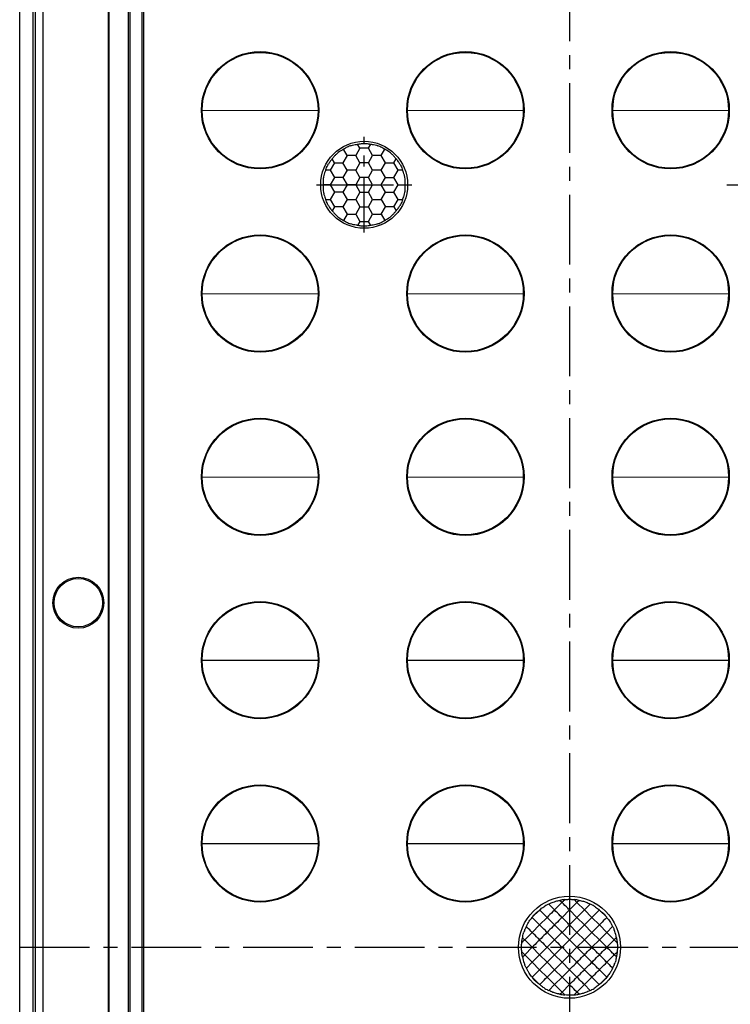
# Model space of a CAD drawing. Units: millimetres. Extents: x 15080 to 16772, y -6632 to -6247.
# Drawn here: x 15398 to 15446, y -6413 to -6346 of the extents above; entities that cross this region are included whole.
import ezdxf

# ---------------------------------------------------------------- set-up
doc = ezdxf.new("R2010")
doc.units = ezdxf.units.MM
doc.linetypes.add('CENTER', pattern=[50.8, 31.75, -6.35, 6.35, -6.35])
doc.dimstyles.get("Standard").update_dxf_attribs({"dimtxt": 4, "dimasz": 3, "dimexe": 0.18, "dimexo": 0.0625, "dimgap": 0.09, "dimtad": 0, "dimzin": 9, "dimdsep": 46, "dimtxsty": 'Standard', "dimcen": 0.09, "dimclrd": 3, "dimclre": 4, "dimclrt": 6, "dimazin": 0, "dimtp": 0.01, "dimtm": 0.01, "dimtfac": 1, "dimtmove": 0, "dimatfit": 3, "dimfxl": 1, "dimtolj": 1, "dimtzin": 4, "dimarcsym": 0})

# ---------------------------------------------------------------- blocks, each defined once
blk = doc.blocks.new('*D15')
at = {"color": 4, "lineweight": -2}
for p, q in [((15471.172, -6409.074), (15489.195, -6409.074)), ((15435.254, -6509.074), (15489.195, -6509.074))]:
    blk.add_line(p, q, dxfattribs=at)
at = {"color": 3, "lineweight": -2}
for p, q in [((15489.015, -6412.074), (15489.015, -6454.984)), ((15489.015, -6506.074), (15489.015, -6463.164))]:
    blk.add_line(p, q, dxfattribs=at)
at = {"color": 3}
for points in [[(15488.515, -6412.074), (15489.515, -6412.074), (15489.015, -6409.074)], [(15488.515, -6506.074), (15489.515, -6506.074), (15489.015, -6509.074)]]:
    blk.add_solid(points, dxfattribs=at)
at = {"layer": 'Defpoints', "color": 0}
for p in [(15471.11, -6409.074), (15435.192, -6509.074), (15489.015, -6509.074)]:
    blk.add_point(p, dxfattribs=at)
at = {"color": 6, "insert": (15489.015, -6459.074), "char_height": 4, "attachment_point": 5, "rotation": 90}
blk.add_mtext('\\A1;100', dxfattribs=at)

msp = doc.modelspace()

# ---------------------------------------------------------------- linework, layer by layer
at = {"color": 1, "linetype": 'CENTER', "ltscale": 0.149962}
for p, q in [((15435.192, -6281.574), (15435.192, -6536.574)), ((15397.701, -6409.074), (15472.682, -6409.074))]:
    msp.add_line(p, q, dxfattribs=at)
at = {"color": 7, "linetype": 'Continuous'}
for p, q in [((15397.701, -6535.08), (15397.701, -6283.069)), ((15398.601, -6283.068), (15398.601, -6535.08)), ((15398.778, -6535.08), (15398.778, -6283.068)), ((15399.273, -6283.146), (15399.273, -6535.002)), ((15403.743, -6291.394), (15403.743, -6526.754)), ((15403.813, -6526.738), (15403.813, -6291.411)), ((15405.102, -6292.158), (15405.102, -6525.99)), ((15405.243, -6525.932), (15405.243, -6292.217)), ((15406.043, -6526.221), (15406.043, -6291.928)), ((15406.166, -6526.098), (15406.166, -6292.05)), ((15410.139, -6351.987), (15418.044, -6352.002)), ((15424.139, -6351.987), (15432.044, -6352.002)), ((15438.139, -6351.987), (15446.044, -6352.002)), ((15420.903, -6354.574), (15420.747, -6354.305)), ((15421.48, -6354.574), (15421.636, -6354.305)), ((15420.037, -6355.074), (15419.791, -6354.648)), ((15420.903, -6354.574), (15420.614, -6355.074)), ((15421.48, -6354.574), (15420.903, -6354.574)), ((15421.769, -6355.074), (15421.48, -6354.574)), ((15422.346, -6355.074), (15422.592, -6354.648)), ((15419.171, -6355.574), (15418.882, -6356.074)), ((15419.171, -6355.574), (15419.015, -6355.305)), ((15419.171, -6355.574), (15419.748, -6355.574)), ((15420.037, -6355.074), (15419.748, -6355.574)), ((15420.037, -6356.074), (15419.748, -6355.574)), ((15420.614, -6355.074), (15420.037, -6355.074)), ((15420.903, -6355.574), (15420.614, -6355.074)), ((15420.903, -6355.574), (15420.614, -6356.074)), ((15421.48, -6355.574), (15420.903, -6355.574)), ((15421.48, -6355.574), (15421.769, -6355.074)), ((15421.769, -6356.074), (15421.48, -6355.574)), ((15422.346, -6355.074), (15421.769, -6355.074)), ((15422.635, -6355.574), (15422.346, -6355.074)), ((15422.346, -6356.074), (15422.635, -6355.574)), ((15422.635, -6355.574), (15423.212, -6355.574)), ((15423.212, -6355.574), (15423.368, -6355.305)), ((15423.501, -6356.074), (15423.212, -6355.574)), ((15418.882, -6356.074), (15418.571, -6356.074)), ((15418.882, -6356.074), (15419.171, -6356.574)), ((15420.037, -6356.074), (15419.748, -6356.574)), ((15420.614, -6356.074), (15420.037, -6356.074)), ((15420.903, -6356.574), (15420.614, -6356.074)), ((15421.48, -6356.574), (15421.769, -6356.074)), ((15422.346, -6356.074), (15421.769, -6356.074)), ((15422.635, -6356.574), (15422.346, -6356.074)), ((15423.212, -6356.574), (15423.501, -6356.074)), ((15423.812, -6356.074), (15423.501, -6356.074)), ((15419.171, -6356.574), (15418.882, -6357.074)), ((15419.748, -6356.574), (15419.171, -6356.574)), ((15419.748, -6356.574), (15420.037, -6357.074)), ((15420.903, -6356.574), (15420.614, -6357.074)), ((15421.48, -6356.574), (15420.903, -6356.574)), ((15421.769, -6357.074), (15421.48, -6356.574)), ((15422.346, -6357.074), (15422.635, -6356.574)), ((15422.635, -6356.574), (15423.212, -6356.574)), ((15423.501, -6357.074), (15423.212, -6356.574)), ((15418.882, -6357.074), (15418.39, -6357.074)), ((15418.882, -6357.074), (15419.171, -6357.574)), ((15419.171, -6357.574), (15418.882, -6358.074)), ((15419.748, -6357.574), (15419.171, -6357.574)), ((15420.037, -6357.074), (15419.748, -6357.574)), ((15419.748, -6357.574), (15420.037, -6358.074)), ((15420.614, -6357.074), (15420.037, -6357.074)), ((15420.614, -6357.074), (15420.903, -6357.574)), ((15420.903, -6357.574), (15420.614, -6358.074)), ((15420.903, -6357.574), (15421.48, -6357.574)), ((15421.48, -6357.574), (15421.769, -6357.074)), ((15421.769, -6358.074), (15421.48, -6357.574)), ((15421.769, -6357.074), (15422.346, -6357.074)), ((15422.635, -6357.574), (15422.346, -6357.074)), ((15422.346, -6358.074), (15422.635, -6357.574)), ((15422.635, -6357.574), (15423.212, -6357.574)), ((15423.212, -6357.574), (15423.501, -6357.074)), ((15423.501, -6358.074), (15423.212, -6357.574)), ((15423.501, -6357.074), (15423.993, -6357.074)), ((15418.571, -6358.074), (15418.882, -6358.074)), ((15418.882, -6358.074), (15419.171, -6358.574)), ((15420.037, -6358.074), (15419.748, -6358.574)), ((15420.037, -6358.074), (15420.614, -6358.074)), ((15420.614, -6358.074), (15420.903, -6358.574)), ((15421.48, -6358.574), (15421.769, -6358.074)), ((15421.769, -6358.074), (15422.346, -6358.074)), ((15422.346, -6358.074), (15422.635, -6358.574)), ((15423.212, -6358.574), (15423.501, -6358.074)), ((15423.501, -6358.074), (15423.812, -6358.074)), ((15419.171, -6358.574), (15419.015, -6358.844)), ((15419.748, -6358.574), (15419.171, -6358.574)), ((15419.748, -6358.574), (15420.037, -6359.074)), ((15420.903, -6358.574), (15420.614, -6359.074)), ((15420.903, -6358.574), (15421.48, -6358.574)), ((15421.769, -6359.074), (15421.48, -6358.574)), ((15422.346, -6359.074), (15422.635, -6358.574)), ((15423.212, -6358.574), (15422.635, -6358.574)), ((15423.212, -6358.574), (15423.368, -6358.844)), ((15420.037, -6359.074), (15419.791, -6359.5)), ((15420.037, -6359.074), (15420.614, -6359.074)), ((15420.614, -6359.074), (15420.903, -6359.574)), ((15420.903, -6359.574), (15420.747, -6359.844)), ((15420.903, -6359.574), (15421.48, -6359.574)), ((15421.48, -6359.574), (15421.769, -6359.074)), ((15421.636, -6359.844), (15421.48, -6359.574)), ((15421.769, -6359.074), (15422.346, -6359.074)), ((15422.346, -6359.074), (15422.592, -6359.5)), ((15410.139, -6364.487), (15418.044, -6364.502)), ((15424.139, -6364.487), (15432.044, -6364.502)), ((15438.139, -6364.487), (15446.044, -6364.502)), ((15410.139, -6376.987), (15418.044, -6377.002)), ((15424.139, -6376.987), (15432.044, -6377.002)), ((15438.139, -6376.987), (15446.044, -6377.002)), ((15410.139, -6389.487), (15418.044, -6389.502)), ((15424.139, -6389.487), (15432.044, -6389.502)), ((15438.139, -6389.487), (15446.044, -6389.502)), ((15410.139, -6401.987), (15418.044, -6402.002)), ((15424.139, -6401.987), (15432.044, -6402.002)), ((15438.139, -6401.987), (15446.044, -6402.002)), ((15434.174, -6406.529), (15434.68, -6406.02)), ((15435.192, -6406.529), (15435.701, -6406.02)), ((15435.701, -6406.019), (15435.506, -6405.824)), ((15435.844, -6405.877), (15435.701, -6406.019)), ((15435.701, -6406.02), (15436.21, -6406.529)), ((15433.124, -6406.56), (15432.677, -6407.007)), ((15433.779, -6406.134), (15434.173, -6406.529)), ((15434.683, -6407.038), (15435.191, -6406.529)), ((15435.701, -6407.038), (15435.192, -6406.529)), ((15436.21, -6406.529), (15435.701, -6407.038)), ((15436.21, -6406.529), (15436.604, -6406.134)), ((15436.719, -6407.038), (15436.21, -6406.529)), ((15437.706, -6407.007), (15437.259, -6406.56)), ((15433.155, -6407.547), (15433.663, -6407.038)), ((15435.192, -6407.547), (15435.701, -6407.038)), ((15436.21, -6407.547), (15435.701, -6407.038)), ((15436.719, -6407.038), (15436.21, -6407.547)), ((15436.719, -6407.038), (15437.228, -6407.547)), ((15432.137, -6408.565), (15432.645, -6408.056)), ((15432.646, -6408.056), (15433.154, -6407.547)), ((15434.683, -6408.056), (15435.191, -6407.547)), ((15435.701, -6408.056), (15435.192, -6407.547)), ((15435.192, -6408.565), (15435.701, -6408.056)), ((15436.21, -6407.547), (15435.701, -6408.056)), ((15436.21, -6408.565), (15435.701, -6408.056)), ((15436.719, -6408.056), (15436.21, -6407.547)), ((15436.719, -6408.056), (15436.21, -6408.565)), ((15437.228, -6407.547), (15436.719, -6408.056)), ((15437.228, -6408.565), (15436.719, -6408.056)), ((15437.228, -6407.547), (15437.737, -6408.056)), ((15437.737, -6408.056), (15437.228, -6408.565)), ((15438.132, -6407.661), (15437.737, -6408.056)), ((15437.737, -6408.056), (15438.246, -6408.565)), ((15431.994, -6408.422), (15432.136, -6408.565)), ((15432.646, -6409.074), (15432.137, -6408.565)), ((15433.664, -6409.074), (15434.172, -6408.565)), ((15434.683, -6409.074), (15435.191, -6408.565)), ((15435.701, -6409.074), (15435.192, -6408.565)), ((15436.21, -6408.565), (15435.701, -6409.074)), ((15436.719, -6409.074), (15436.21, -6408.565)), ((15437.228, -6408.565), (15436.719, -6409.074)), ((15437.737, -6409.074), (15437.228, -6408.565)), ((15438.246, -6408.565), (15437.737, -6409.074)), ((15438.389, -6408.422), (15438.246, -6408.565)), ((15438.442, -6408.76), (15438.246, -6408.565)), ((15431.942, -6409.388), (15432.137, -6409.583)), ((15432.137, -6409.583), (15432.646, -6409.074)), ((15432.646, -6409.074), (15433.155, -6409.583)), ((15433.155, -6409.583), (15433.664, -6409.074)), ((15433.664, -6409.074), (15434.173, -6409.583)), ((15434.173, -6409.583), (15434.683, -6409.074)), ((15434.683, -6409.074), (15435.192, -6409.583)), ((15435.192, -6409.583), (15435.701, -6409.074)), ((15431.994, -6409.726), (15432.137, -6409.583)), ((15432.646, -6410.092), (15432.137, -6409.583)), ((15432.646, -6410.092), (15433.155, -6409.583)), ((15433.155, -6409.583), (15433.664, -6410.092)), ((15433.664, -6410.092), (15434.173, -6409.583)), ((15434.173, -6409.583), (15434.683, -6410.092)), ((15434.683, -6410.092), (15435.192, -6409.583)), ((15435.192, -6409.583), (15435.701, -6410.093)), ((15438.389, -6409.726), (15438.247, -6409.583)), ((15432.252, -6410.487), (15432.646, -6410.092)), ((15432.646, -6410.092), (15433.155, -6410.602)), ((15433.155, -6410.602), (15433.664, -6410.092)), ((15433.155, -6410.602), (15433.664, -6411.111)), ((15433.664, -6410.092), (15434.173, -6410.602)), ((15433.664, -6411.111), (15434.173, -6410.602)), ((15434.173, -6410.602), (15434.683, -6410.092)), ((15434.173, -6410.602), (15434.683, -6411.111)), ((15434.683, -6410.092), (15435.192, -6410.602)), ((15434.683, -6411.111), (15435.192, -6410.602)), ((15435.192, -6410.602), (15435.701, -6411.111)), ((15432.677, -6411.142), (15433.124, -6411.589)), ((15433.664, -6411.111), (15434.173, -6411.62)), ((15434.173, -6411.62), (15434.683, -6411.111)), ((15434.683, -6411.111), (15435.192, -6411.62)), ((15437.259, -6411.589), (15437.706, -6411.142)), ((15434.173, -6411.62), (15433.779, -6412.014)), ((15434.683, -6412.129), (15434.173, -6411.62)), ((15435.192, -6411.62), (15434.683, -6412.129)), ((15436.605, -6412.014), (15436.21, -6411.62)), ((15434.54, -6412.272), (15434.683, -6412.129)), ((15434.683, -6412.129), (15434.878, -6412.324)), ((15435.844, -6412.272), (15435.702, -6412.129))]:
    msp.add_line(p, q, dxfattribs=at)
at = {"color": 1, "linetype": 'CENTER', "ltscale": 0.118602}
for p, q in [((15421.192, -6360.336), (15421.192, -6353.813)), ((15417.93, -6357.074), (15424.453, -6357.074)), ((15445.93, -6357.074), (15452.453, -6357.074))]:
    msp.add_line(p, q, dxfattribs=at)
at = {"color": 7, "linetype": 'Continuous'}
for centre, radius in [((15414.092, -6351.994), 4), ((15414.092, -6351.994), 3.952), ((15428.092, -6351.994), 4), ((15428.092, -6351.994), 3.952), ((15442.092, -6351.994), 4), ((15442.092, -6351.994), 3.952), ((15421.192, -6357.074), 2.965), ((15414.092, -6364.494), 4), ((15414.092, -6364.494), 3.952), ((15428.092, -6364.494), 4), ((15428.092, -6364.494), 3.952), ((15442.092, -6364.494), 4), ((15442.092, -6364.494), 3.952), ((15414.092, -6376.994), 4), ((15414.092, -6376.994), 3.952), ((15428.092, -6376.994), 4), ((15428.092, -6376.994), 3.952), ((15442.092, -6376.994), 4), ((15442.092, -6376.994), 3.952), ((15401.701, -6385.574), 1.739), ((15401.701, -6385.574), 1.65), ((15414.092, -6389.494), 4), ((15414.092, -6389.494), 3.952), ((15428.092, -6389.494), 4), ((15428.092, -6389.494), 3.952), ((15442.092, -6389.494), 4), ((15442.092, -6389.494), 3.952), ((15414.092, -6401.994), 4), ((15428.092, -6401.994), 4), ((15442.092, -6401.994), 4), ((15414.092, -6401.994), 3.952), ((15428.092, -6401.994), 3.952), ((15442.092, -6401.994), 3.952), ((15435.192, -6409.074), 3.478)]:
    msp.add_circle(centre, radius, dxfattribs=at)
for centre, radius, start, end in [((15420.744, -6356.558), 2.136, 130.8852, 136.01595), ((15420.779, -6356.082), 1.742, 120.0211, 124.5698), ((15421.604, -6356.082), 1.742, 55.43021, 59.97889), ((15421.639, -6356.558), 2.136, 43.98415, 49.11538), ((15420.529, -6356.691), 2.054, 147.05207, 150.00443), ((15421.855, -6356.691), 2.054, 29.99661, 32.94803), ((15420.535, -6356.948), 2.151, 169.1062, 169.99706), ((15421.849, -6356.948), 2.151, 10.00257, 10.89321), ((15420.535, -6357.201), 2.151, 190.00257, 190.89321), ((15421.849, -6357.201), 2.151, 349.1062, 349.99706), ((15420.529, -6357.457), 2.054, 209.99661, 212.94803), ((15421.855, -6357.457), 2.054, 327.05207, 330.00443), ((15420.744, -6357.591), 2.136, 223.98415, 229.11538), ((15420.779, -6358.066), 1.742, 235.43021, 239.97889), ((15421.604, -6358.066), 1.742, 300.0211, 304.5698), ((15421.639, -6357.591), 2.136, 310.8852, 316.01594), ((15434.988, -6407.675), 1.853, 99.48007, 103.99325), ((15435.002, -6407.743), 1.922, 93.69481, 99.55694), ((15435.382, -6407.743), 1.922, 80.44303, 86.30515), ((15435.396, -6407.675), 1.853, 76.00686, 80.51996), ((15434.632, -6408.14), 2.18, 116.35065, 120.98231), ((15434.549, -6407.971), 1.992, 112.7466, 116.36903), ((15435.834, -6407.971), 1.992, 63.63119, 67.25405), ((15435.751, -6408.14), 2.18, 59.01554, 63.65025), ((15434.18, -6408.737), 2.21, 157.6175, 161.57507), ((15436.203, -6409.412), 2.21, 337.6175, 341.57507), ((15434.632, -6410.008), 2.181, 239.01555, 243.65027), ((15434.549, -6410.178), 1.992, 243.63119, 247.25404), ((15435.834, -6410.177), 1.992, 292.7466, 296.36902), ((15435.751, -6410.008), 2.18, 296.35065, 300.98231), ((15434.988, -6410.473), 1.853, 256.00684, 260.51996), ((15435.002, -6410.406), 1.922, 260.44304, 266.30515), ((15435.382, -6410.406), 1.922, 273.69481, 279.55694), ((15435.396, -6410.473), 1.853, 279.48007, 283.99325)]:
    msp.add_arc(centre, radius, start, end, dxfattribs=at)
for points, knots in [([(15420.269, -6354.41), (15420.31, -6354.395), (15420.466, -6354.347), (15420.628, -6354.316), (15420.747, -6354.305)], [0, 0, 0, 0, 0.268665, 1, 1, 1, 1]), ([(15420.747, -6354.305), (15420.78, -6354.297), (15420.926, -6354.267), (15421.075, -6354.255), (15421.192, -6354.255)], [0, 0, 0, 0, 0.220819, 1, 1, 1, 1]), ([(15421.192, -6354.255), (15421.232, -6354.255), (15421.381, -6354.259), (15421.53, -6354.28), (15421.636, -6354.305)], [0, 0, 0, 0, 0.271744, 1, 1, 1, 1]), ([(15421.636, -6354.305), (15421.672, -6354.308), (15421.835, -6354.328), (15421.995, -6354.368), (15422.115, -6354.41)], [0, 0, 0, 0, 0.22461, 1, 1, 1, 1]), ([(15419.791, -6354.648), (15419.756, -6354.665), (15419.598, -6354.747), (15419.451, -6354.851), (15419.346, -6354.943)], [0, 0, 0, 0, 0.218175, 1, 1, 1, 1]), ([(15420.269, -6354.41), (15420.236, -6354.421), (15420.112, -6354.467), (15419.992, -6354.525), (15419.908, -6354.574)], [0, 0, 0, 0, 0.26124, 1, 1, 1, 1]), ([(15422.476, -6354.574), (15422.449, -6354.559), (15422.333, -6354.495), (15422.21, -6354.443), (15422.115, -6354.41)], [0, 0, 0, 0, 0.234615, 1, 1, 1, 1]), ([(15423.038, -6354.943), (15423.001, -6354.911), (15422.862, -6354.799), (15422.709, -6354.704), (15422.592, -6354.648)], [0, 0, 0, 0, 0.273301, 1, 1, 1, 1]), ([(15418.571, -6356.074), (15418.581, -6356.043), (15418.628, -6355.901), (15418.692, -6355.765), (15418.75, -6355.664)], [0, 0, 0, 0, 0.22082, 1, 1, 1, 1]), ([(15419.015, -6355.305), (15418.998, -6355.323), (15418.922, -6355.408), (15418.853, -6355.5), (15418.805, -6355.574)], [0, 0, 0, 0, 0.223118, 1, 1, 1, 1]), ([(15419.207, -6355.074), (15419.188, -6355.093), (15419.12, -6355.167), (15419.058, -6355.245), (15419.015, -6355.305)], [0, 0, 0, 0, 0.268415, 1, 1, 1, 1]), ([(15423.368, -6355.305), (15423.355, -6355.286), (15423.296, -6355.206), (15423.23, -6355.13), (15423.176, -6355.074)], [0, 0, 0, 0, 0.228793, 1, 1, 1, 1]), ([(15423.578, -6355.574), (15423.561, -6355.548), (15423.497, -6355.454), (15423.425, -6355.365), (15423.368, -6355.305)], [0, 0, 0, 0, 0.272421, 1, 1, 1, 1]), ([(15423.634, -6355.664), (15423.654, -6355.7), (15423.725, -6355.831), (15423.781, -6355.97), (15423.812, -6356.074)], [0, 0, 0, 0, 0.271745, 1, 1, 1, 1]), ([(15418.571, -6356.074), (15418.556, -6356.108), (15418.492, -6356.258), (15418.447, -6356.417), (15418.423, -6356.541)], [0, 0, 0, 0, 0.224489, 1, 1, 1, 1]), ([(15423.961, -6356.541), (15423.952, -6356.498), (15423.916, -6356.339), (15423.862, -6356.183), (15423.812, -6356.074)], [0, 0, 0, 0, 0.2687, 1, 1, 1, 1]), ([(15418.417, -6356.574), (15418.409, -6356.619), (15418.385, -6356.785), (15418.38, -6356.953), (15418.39, -6357.074)], [0, 0, 0, 0, 0.27384, 1, 1, 1, 1]), ([(15423.993, -6357.074), (15423.996, -6357.038), (15424.004, -6356.871), (15423.989, -6356.703), (15423.967, -6356.574)], [0, 0, 0, 0, 0.218591, 1, 1, 1, 1]), ([(15418.39, -6357.074), (15418.387, -6357.111), (15418.38, -6357.278), (15418.394, -6357.446), (15418.417, -6357.574)], [0, 0, 0, 0, 0.218591, 1, 1, 1, 1]), ([(15418.423, -6357.607), (15418.431, -6357.65), (15418.467, -6357.81), (15418.521, -6357.966), (15418.571, -6358.074)], [0, 0, 0, 0, 0.2687, 1, 1, 1, 1]), ([(15423.812, -6358.074), (15423.828, -6358.041), (15423.892, -6357.89), (15423.937, -6357.732), (15423.961, -6357.607)], [0, 0, 0, 0, 0.224489, 1, 1, 1, 1]), ([(15423.967, -6357.574), (15423.975, -6357.529), (15423.998, -6357.364), (15424.003, -6357.195), (15423.993, -6357.074)], [0, 0, 0, 0, 0.27384, 1, 1, 1, 1]), ([(15418.75, -6358.484), (15418.73, -6358.449), (15418.659, -6358.317), (15418.602, -6358.178), (15418.571, -6358.074)], [0, 0, 0, 0, 0.271745, 1, 1, 1, 1]), ([(15423.812, -6358.074), (15423.803, -6358.106), (15423.756, -6358.247), (15423.692, -6358.383), (15423.634, -6358.484)], [0, 0, 0, 0, 0.22082, 1, 1, 1, 1]), ([(15418.805, -6358.574), (15418.822, -6358.6), (15418.886, -6358.695), (15418.958, -6358.783), (15419.015, -6358.844)], [0, 0, 0, 0, 0.272421, 1, 1, 1, 1]), ([(15419.015, -6358.844), (15419.029, -6358.862), (15419.088, -6358.943), (15419.153, -6359.019), (15419.207, -6359.074)], [0, 0, 0, 0, 0.228793, 1, 1, 1, 1]), ([(15423.176, -6359.074), (15423.195, -6359.055), (15423.263, -6358.982), (15423.326, -6358.903), (15423.368, -6358.844)], [0, 0, 0, 0, 0.268415, 1, 1, 1, 1]), ([(15423.368, -6358.844), (15423.385, -6358.825), (15423.462, -6358.74), (15423.53, -6358.649), (15423.578, -6358.574)], [0, 0, 0, 0, 0.223118, 1, 1, 1, 1]), ([(15419.346, -6359.206), (15419.383, -6359.238), (15419.521, -6359.35), (15419.674, -6359.445), (15419.791, -6359.5)], [0, 0, 0, 0, 0.273301, 1, 1, 1, 1]), ([(15419.908, -6359.574), (15419.935, -6359.59), (15420.051, -6359.653), (15420.173, -6359.705), (15420.269, -6359.739)], [0, 0, 0, 0, 0.234615, 1, 1, 1, 1]), ([(15422.115, -6359.739), (15422.147, -6359.727), (15422.271, -6359.681), (15422.391, -6359.623), (15422.476, -6359.574)], [0, 0, 0, 0, 0.26124, 1, 1, 1, 1]), ([(15422.592, -6359.5), (15422.628, -6359.484), (15422.786, -6359.401), (15422.932, -6359.297), (15423.038, -6359.206)], [0, 0, 0, 0, 0.218175, 1, 1, 1, 1]), ([(15420.747, -6359.844), (15420.711, -6359.84), (15420.548, -6359.82), (15420.389, -6359.78), (15420.269, -6359.739)], [0, 0, 0, 0, 0.22461, 1, 1, 1, 1]), ([(15421.192, -6359.894), (15421.151, -6359.894), (15421.002, -6359.889), (15420.853, -6359.869), (15420.747, -6359.844)], [0, 0, 0, 0, 0.271744, 1, 1, 1, 1]), ([(15421.636, -6359.844), (15421.604, -6359.851), (15421.458, -6359.881), (15421.308, -6359.894), (15421.192, -6359.894)], [0, 0, 0, 0, 0.220819, 1, 1, 1, 1]), ([(15422.115, -6359.739), (15422.073, -6359.753), (15421.917, -6359.802), (15421.755, -6359.833), (15421.636, -6359.844)], [0, 0, 0, 0, 0.268665, 1, 1, 1, 1]), ([(15433.779, -6406.134), (15433.806, -6406.118), (15433.93, -6406.051), (15434.062, -6405.997), (15434.167, -6405.963)], [0, 0, 0, 0, 0.218616, 1, 1, 1, 1]), ([(15434.167, -6405.963), (15434.2, -6405.952), (15434.322, -6405.915), (15434.447, -6405.888), (15434.54, -6405.877)], [0, 0, 0, 0, 0.270604, 1, 1, 1, 1]), ([(15434.54, -6405.877), (15434.553, -6405.89), (15434.601, -6405.937), (15434.647, -6405.986), (15434.681, -6406.02)], [0, 0, 0, 0, 0.279288, 1, 1, 1, 1]), ([(15434.878, -6405.824), (15434.859, -6405.843), (15434.794, -6405.908), (15434.727, -6405.972), (15434.68, -6406.019)], [0, 0, 0, 0, 0.28129, 1, 1, 1, 1]), ([(15435.191, -6406.528), (15435.152, -6406.49), (15434.984, -6406.32), (15434.814, -6406.151), (15434.683, -6406.02)], [0, 0, 0, 0, 0.225939, 1, 1, 1, 1]), ([(15434.878, -6405.824), (15434.902, -6405.821), (15435.006, -6405.807), (15435.111, -6405.802), (15435.192, -6405.802)], [0, 0, 0, 0, 0.233875, 1, 1, 1, 1]), ([(15435.192, -6405.802), (15435.219, -6405.802), (15435.324, -6405.803), (15435.429, -6405.813), (15435.506, -6405.824)], [0, 0, 0, 0, 0.261647, 1, 1, 1, 1]), ([(15435.844, -6405.877), (15435.871, -6405.88), (15435.996, -6405.899), (15436.118, -6405.931), (15436.211, -6405.961)], [0, 0, 0, 0, 0.222378, 1, 1, 1, 1]), ([(15436.211, -6405.961), (15436.249, -6405.973), (15436.384, -6406.021), (15436.514, -6406.082), (15436.605, -6406.134)], [0, 0, 0, 0, 0.272473, 1, 1, 1, 1]), ([(15432.677, -6407.007), (15432.704, -6406.967), (15432.833, -6406.799), (15432.989, -6406.651), (15433.124, -6406.56)], [0, 0, 0, 0, 0.228278, 1, 1, 1, 1]), ([(15433.16, -6406.535), (15433.182, -6406.513), (15433.29, -6406.415), (15433.411, -6406.33), (15433.51, -6406.271)], [0, 0, 0, 0, 0.209252, 1, 1, 1, 1]), ([(15433.663, -6407.037), (15433.626, -6407), (15433.459, -6406.831), (15433.29, -6406.664), (15433.16, -6406.534)], [0, 0, 0, 0, 0.224742, 1, 1, 1, 1]), ([(15434.173, -6406.529), (15434.134, -6406.567), (15433.966, -6406.738), (15433.795, -6406.906), (15433.663, -6407.037)], [0, 0, 0, 0, 0.22613, 1, 1, 1, 1]), ([(15434.681, -6407.037), (15434.643, -6406.999), (15434.475, -6406.829), (15434.305, -6406.66), (15434.174, -6406.529)], [0, 0, 0, 0, 0.225706, 1, 1, 1, 1]), ([(15437.223, -6406.534), (15437.185, -6406.573), (15437.016, -6406.74), (15436.849, -6406.908), (15436.719, -6407.038)], [0, 0, 0, 0, 0.228057, 1, 1, 1, 1]), ([(15436.874, -6406.271), (15436.909, -6406.292), (15437.032, -6406.371), (15437.148, -6406.461), (15437.224, -6406.535)], [0, 0, 0, 0, 0.279285, 1, 1, 1, 1]), ([(15437.259, -6406.56), (15437.299, -6406.587), (15437.466, -6406.716), (15437.615, -6406.872), (15437.706, -6407.007)], [0, 0, 0, 0, 0.228278, 1, 1, 1, 1]), ([(15432.252, -6407.661), (15432.261, -6407.64), (15432.301, -6407.548), (15432.349, -6407.458), (15432.388, -6407.392)], [0, 0, 0, 0, 0.234132, 1, 1, 1, 1]), ([(15432.388, -6407.392), (15432.409, -6407.357), (15432.488, -6407.235), (15432.578, -6407.119), (15432.651, -6407.044)], [0, 0, 0, 0, 0.279771, 1, 1, 1, 1]), ([(15433.154, -6407.547), (15433.116, -6407.509), (15432.95, -6407.34), (15432.781, -6407.174), (15432.651, -6407.044)], [0, 0, 0, 0, 0.224782, 1, 1, 1, 1]), ([(15434.172, -6407.547), (15434.134, -6407.508), (15433.966, -6407.338), (15433.796, -6407.169), (15433.664, -6407.038)], [0, 0, 0, 0, 0.225717, 1, 1, 1, 1]), ([(15434.682, -6407.038), (15434.644, -6407.076), (15434.475, -6407.247), (15434.304, -6407.415), (15434.172, -6407.547)], [0, 0, 0, 0, 0.225852, 1, 1, 1, 1]), ([(15435.191, -6407.547), (15435.152, -6407.508), (15434.984, -6407.338), (15434.814, -6407.169), (15434.683, -6407.038)], [0, 0, 0, 0, 0.225714, 1, 1, 1, 1]), ([(15437.732, -6407.044), (15437.694, -6407.082), (15437.525, -6407.249), (15437.358, -6407.417), (15437.228, -6407.547)], [0, 0, 0, 0, 0.228003, 1, 1, 1, 1]), ([(15437.733, -6407.044), (15437.754, -6407.066), (15437.852, -6407.174), (15437.936, -6407.294), (15437.995, -6407.392)], [0, 0, 0, 0, 0.208925, 1, 1, 1, 1]), ([(15437.995, -6407.392), (15438.009, -6407.415), (15438.059, -6407.502), (15438.103, -6407.593), (15438.132, -6407.661)], [0, 0, 0, 0, 0.261455, 1, 1, 1, 1]), ([(15431.994, -6408.422), (15431.998, -6408.393), (15432.018, -6408.263), (15432.051, -6408.135), (15432.084, -6408.038)], [0, 0, 0, 0, 0.22211, 1, 1, 1, 1]), ([(15432.137, -6407.895), (15432.146, -6407.873), (15432.18, -6407.794), (15432.22, -6407.716), (15432.252, -6407.661)], [0, 0, 0, 0, 0.272971, 1, 1, 1, 1]), ([(15432.645, -6408.056), (15432.617, -6408.028), (15432.487, -6407.896), (15432.355, -6407.765), (15432.252, -6407.661)], [0, 0, 0, 0, 0.210428, 1, 1, 1, 1]), ([(15433.154, -6408.565), (15433.116, -6408.527), (15432.948, -6408.356), (15432.777, -6408.187), (15432.646, -6408.056)], [0, 0, 0, 0, 0.225718, 1, 1, 1, 1]), ([(15433.664, -6408.056), (15433.625, -6408.094), (15433.457, -6408.265), (15433.285, -6408.433), (15433.154, -6408.565)], [0, 0, 0, 0, 0.225851, 1, 1, 1, 1]), ([(15433.663, -6408.056), (15433.625, -6408.017), (15433.457, -6407.847), (15433.286, -6407.678), (15433.155, -6407.547)], [0, 0, 0, 0, 0.225717, 1, 1, 1, 1]), ([(15434.173, -6407.547), (15434.134, -6407.585), (15433.966, -6407.756), (15433.795, -6407.924), (15433.663, -6408.056)], [0, 0, 0, 0, 0.225852, 1, 1, 1, 1]), ([(15433.663, -6408.056), (15433.702, -6408.095), (15433.873, -6408.263), (15434.041, -6408.434), (15434.173, -6408.565)], [0, 0, 0, 0, 0.226218, 1, 1, 1, 1]), ([(15434.172, -6407.547), (15434.211, -6407.586), (15434.382, -6407.753), (15434.551, -6407.925), (15434.682, -6408.056)], [0, 0, 0, 0, 0.226218, 1, 1, 1, 1]), ([(15434.682, -6408.056), (15434.644, -6408.094), (15434.475, -6408.265), (15434.304, -6408.433), (15434.172, -6408.565)], [0, 0, 0, 0, 0.225851, 1, 1, 1, 1]), ([(15435.191, -6408.565), (15435.152, -6408.527), (15434.984, -6408.356), (15434.814, -6408.187), (15434.683, -6408.056)], [0, 0, 0, 0, 0.225715, 1, 1, 1, 1]), ([(15438.132, -6407.661), (15438.142, -6407.678), (15438.184, -6407.754), (15438.221, -6407.833), (15438.246, -6407.895)], [0, 0, 0, 0, 0.223375, 1, 1, 1, 1]), ([(15438.389, -6408.422), (15438.384, -6408.382), (15438.354, -6408.202), (15438.3, -6408.026), (15438.246, -6407.895)], [0, 0, 0, 0, 0.222318, 1, 1, 1, 1]), ([(15431.942, -6408.76), (15431.947, -6408.674), (15431.962, -6408.56), (15431.987, -6408.449), (15431.994, -6408.422)], [0, 0, 0, 0, 0.759658, 1, 1, 1, 1]), ([(15432.136, -6408.565), (15432.123, -6408.579), (15432.058, -6408.644), (15431.993, -6408.709), (15431.942, -6408.76)], [0, 0, 0, 0, 0.211338, 1, 1, 1, 1]), ([(15433.155, -6408.565), (15433.116, -6408.604), (15432.947, -6408.774), (15432.777, -6408.943), (15432.646, -6409.074)], [0, 0, 0, 0, 0.225959, 1, 1, 1, 1]), ([(15433.154, -6408.565), (15433.193, -6408.604), (15433.364, -6408.772), (15433.533, -6408.943), (15433.664, -6409.074)], [0, 0, 0, 0, 0.226391, 1, 1, 1, 1]), ([(15434.172, -6408.565), (15434.211, -6408.604), (15434.382, -6408.772), (15434.551, -6408.943), (15434.683, -6409.074)], [0, 0, 0, 0, 0.226391, 1, 1, 1, 1]), ([(15438.389, -6408.422), (15438.396, -6408.449), (15438.421, -6408.56), (15438.436, -6408.674), (15438.442, -6408.76)], [0, 0, 0, 0, 0.240356, 1, 1, 1, 1]), ([(15431.919, -6409.074), (15431.919, -6409.047), (15431.921, -6408.942), (15431.93, -6408.837), (15431.942, -6408.76)], [0, 0, 0, 0, 0.261613, 1, 1, 1, 1]), ([(15431.942, -6409.388), (15431.938, -6409.364), (15431.925, -6409.26), (15431.919, -6409.155), (15431.919, -6409.074)], [0, 0, 0, 0, 0.233908, 1, 1, 1, 1]), ([(15431.994, -6409.726), (15431.987, -6409.7), (15431.962, -6409.588), (15431.947, -6409.475), (15431.942, -6409.388)], [0, 0, 0, 0, 0.240356, 1, 1, 1, 1]), ([(15436.211, -6409.583), (15436.173, -6409.545), (15436.001, -6409.377), (15435.832, -6409.206), (15435.701, -6409.074)], [0, 0, 0, 0, 0.226202, 1, 1, 1, 1]), ([(15436.211, -6409.584), (15436.249, -6409.545), (15436.417, -6409.374), (15436.588, -6409.205), (15436.719, -6409.074)], [0, 0, 0, 0, 0.226259, 1, 1, 1, 1]), ([(15437.229, -6409.583), (15437.191, -6409.545), (15437.019, -6409.377), (15436.85, -6409.206), (15436.719, -6409.074)], [0, 0, 0, 0, 0.226203, 1, 1, 1, 1]), ([(15437.229, -6409.584), (15437.267, -6409.545), (15437.436, -6409.374), (15437.606, -6409.205), (15437.737, -6409.074)], [0, 0, 0, 0, 0.226259, 1, 1, 1, 1]), ([(15438.247, -6409.583), (15438.209, -6409.545), (15438.038, -6409.377), (15437.869, -6409.206), (15437.737, -6409.074)], [0, 0, 0, 0, 0.226127, 1, 1, 1, 1]), ([(15438.247, -6409.583), (15438.261, -6409.57), (15438.325, -6409.504), (15438.39, -6409.439), (15438.442, -6409.388)], [0, 0, 0, 0, 0.211235, 1, 1, 1, 1]), ([(15438.442, -6409.388), (15438.436, -6409.475), (15438.421, -6409.588), (15438.396, -6409.7), (15438.389, -6409.726)], [0, 0, 0, 0, 0.759658, 1, 1, 1, 1]), ([(15438.442, -6408.76), (15438.445, -6408.785), (15438.459, -6408.889), (15438.464, -6408.994), (15438.464, -6409.074)], [0, 0, 0, 0, 0.233908, 1, 1, 1, 1]), ([(15438.464, -6409.074), (15438.464, -6409.102), (15438.462, -6409.207), (15438.453, -6409.311), (15438.442, -6409.388)], [0, 0, 0, 0, 0.261613, 1, 1, 1, 1]), ([(15431.994, -6409.726), (15431.999, -6409.766), (15432.029, -6409.946), (15432.083, -6410.122), (15432.137, -6410.253)], [0, 0, 0, 0, 0.222318, 1, 1, 1, 1]), ([(15435.701, -6410.093), (15435.74, -6410.054), (15435.908, -6409.883), (15436.08, -6409.715), (15436.211, -6409.584)], [0, 0, 0, 0, 0.226022, 1, 1, 1, 1]), ([(15436.72, -6410.092), (15436.682, -6410.054), (15436.51, -6409.886), (15436.342, -6409.715), (15436.211, -6409.584)], [0, 0, 0, 0, 0.226054, 1, 1, 1, 1]), ([(15436.72, -6410.093), (15436.758, -6410.054), (15436.927, -6409.883), (15437.098, -6409.715), (15437.229, -6409.584)], [0, 0, 0, 0, 0.226022, 1, 1, 1, 1]), ([(15437.738, -6410.092), (15437.7, -6410.054), (15437.529, -6409.886), (15437.36, -6409.715), (15437.229, -6409.584)], [0, 0, 0, 0, 0.226053, 1, 1, 1, 1]), ([(15438.247, -6409.583), (15438.208, -6409.622), (15438.038, -6409.791), (15437.87, -6409.961), (15437.738, -6410.092)], [0, 0, 0, 0, 0.225622, 1, 1, 1, 1]), ([(15438.389, -6409.726), (15438.386, -6409.755), (15438.365, -6409.885), (15438.332, -6410.013), (15438.3, -6410.11)], [0, 0, 0, 0, 0.22211, 1, 1, 1, 1]), ([(15432.252, -6410.487), (15432.242, -6410.47), (15432.199, -6410.394), (15432.163, -6410.316), (15432.137, -6410.253)], [0, 0, 0, 0, 0.223374, 1, 1, 1, 1]), ([(15432.388, -6410.756), (15432.375, -6410.733), (15432.325, -6410.646), (15432.28, -6410.556), (15432.252, -6410.487)], [0, 0, 0, 0, 0.26141, 1, 1, 1, 1]), ([(15432.651, -6411.104), (15432.63, -6411.083), (15432.532, -6410.975), (15432.448, -6410.855), (15432.388, -6410.756)], [0, 0, 0, 0, 0.208764, 1, 1, 1, 1]), ([(15432.651, -6411.105), (15432.69, -6411.066), (15432.859, -6410.899), (15433.026, -6410.731), (15433.155, -6410.602)], [0, 0, 0, 0, 0.228226, 1, 1, 1, 1]), ([(15435.192, -6410.602), (15435.23, -6410.563), (15435.4, -6410.393), (15435.571, -6410.225), (15435.702, -6410.093)], [0, 0, 0, 0, 0.225541, 1, 1, 1, 1]), ([(15436.211, -6410.601), (15436.173, -6410.563), (15436.001, -6410.395), (15435.833, -6410.224), (15435.701, -6410.093)], [0, 0, 0, 0, 0.226055, 1, 1, 1, 1]), ([(15435.701, -6411.111), (15435.74, -6411.073), (15435.908, -6410.902), (15436.08, -6410.734), (15436.211, -6410.602)], [0, 0, 0, 0, 0.226023, 1, 1, 1, 1]), ([(15436.211, -6410.602), (15436.249, -6410.563), (15436.417, -6410.392), (15436.589, -6410.225), (15436.72, -6410.093)], [0, 0, 0, 0, 0.226023, 1, 1, 1, 1]), ([(15436.72, -6411.11), (15436.682, -6411.072), (15436.51, -6410.904), (15436.342, -6410.733), (15436.211, -6410.602)], [0, 0, 0, 0, 0.226055, 1, 1, 1, 1]), ([(15437.229, -6410.601), (15437.191, -6410.563), (15437.019, -6410.395), (15436.851, -6410.224), (15436.72, -6410.093)], [0, 0, 0, 0, 0.226056, 1, 1, 1, 1]), ([(15436.72, -6411.111), (15436.758, -6411.073), (15436.927, -6410.902), (15437.098, -6410.734), (15437.229, -6410.602)], [0, 0, 0, 0, 0.226024, 1, 1, 1, 1]), ([(15437.229, -6410.602), (15437.267, -6410.563), (15437.436, -6410.392), (15437.607, -6410.225), (15437.738, -6410.093)], [0, 0, 0, 0, 0.226025, 1, 1, 1, 1]), ([(15437.733, -6411.105), (15437.695, -6411.067), (15437.525, -6410.901), (15437.358, -6410.731), (15437.229, -6410.602)], [0, 0, 0, 0, 0.228602, 1, 1, 1, 1]), ([(15437.995, -6410.756), (15437.974, -6410.791), (15437.896, -6410.914), (15437.806, -6411.029), (15437.732, -6411.104)], [0, 0, 0, 0, 0.279742, 1, 1, 1, 1]), ([(15437.738, -6410.093), (15437.766, -6410.12), (15437.896, -6410.253), (15438.028, -6410.383), (15438.132, -6410.487)], [0, 0, 0, 0, 0.21041, 1, 1, 1, 1]), ([(15438.132, -6410.487), (15438.123, -6410.509), (15438.082, -6410.601), (15438.035, -6410.69), (15437.995, -6410.756)], [0, 0, 0, 0, 0.234066, 1, 1, 1, 1]), ([(15438.246, -6410.253), (15438.237, -6410.275), (15438.203, -6410.355), (15438.164, -6410.432), (15438.132, -6410.487)], [0, 0, 0, 0, 0.272971, 1, 1, 1, 1]), ([(15433.124, -6411.589), (15433.084, -6411.562), (15432.917, -6411.433), (15432.769, -6411.277), (15432.677, -6411.142)], [0, 0, 0, 0, 0.228275, 1, 1, 1, 1]), ([(15433.16, -6411.614), (15433.199, -6411.576), (15433.367, -6411.409), (15433.535, -6411.24), (15433.664, -6411.111)], [0, 0, 0, 0, 0.228069, 1, 1, 1, 1]), ([(15435.192, -6411.62), (15435.23, -6411.581), (15435.4, -6411.412), (15435.571, -6411.243), (15435.702, -6411.111)], [0, 0, 0, 0, 0.225541, 1, 1, 1, 1]), ([(15436.211, -6411.62), (15436.173, -6411.581), (15436.001, -6411.413), (15435.833, -6411.242), (15435.701, -6411.111)], [0, 0, 0, 0, 0.226013, 1, 1, 1, 1]), ([(15436.21, -6411.62), (15436.249, -6411.582), (15436.418, -6411.411), (15436.589, -6411.243), (15436.72, -6411.111)], [0, 0, 0, 0, 0.225932, 1, 1, 1, 1]), ([(15437.224, -6411.615), (15437.186, -6411.576), (15437.016, -6411.41), (15436.849, -6411.241), (15436.72, -6411.111)], [0, 0, 0, 0, 0.228384, 1, 1, 1, 1]), ([(15437.706, -6411.142), (15437.679, -6411.182), (15437.55, -6411.349), (15437.394, -6411.497), (15437.259, -6411.589)], [0, 0, 0, 0, 0.228275, 1, 1, 1, 1]), ([(15433.51, -6411.877), (15433.475, -6411.856), (15433.351, -6411.778), (15433.235, -6411.687), (15433.16, -6411.614)], [0, 0, 0, 0, 0.279261, 1, 1, 1, 1]), ([(15434.172, -6412.187), (15434.135, -6412.175), (15434, -6412.127), (15433.869, -6412.067), (15433.779, -6412.014)], [0, 0, 0, 0, 0.272473, 1, 1, 1, 1]), ([(15435.703, -6412.129), (15435.665, -6412.09), (15435.491, -6411.923), (15435.323, -6411.751), (15435.192, -6411.62)], [0, 0, 0, 0, 0.226529, 1, 1, 1, 1]), ([(15436.21, -6411.62), (15436.172, -6411.658), (15436.002, -6411.827), (15435.834, -6411.998), (15435.703, -6412.129)], [0, 0, 0, 0, 0.225713, 1, 1, 1, 1]), ([(15436.605, -6412.014), (15436.578, -6412.03), (15436.453, -6412.098), (15436.322, -6412.151), (15436.217, -6412.186)], [0, 0, 0, 0, 0.218616, 1, 1, 1, 1]), ([(15437.224, -6411.614), (15437.202, -6411.635), (15437.093, -6411.733), (15436.973, -6411.818), (15436.874, -6411.878)], [0, 0, 0, 0, 0.209378, 1, 1, 1, 1]), ([(15434.54, -6412.272), (15434.512, -6412.268), (15434.388, -6412.249), (15434.265, -6412.218), (15434.172, -6412.187)], [0, 0, 0, 0, 0.222378, 1, 1, 1, 1]), ([(15435.192, -6412.347), (15435.164, -6412.347), (15435.059, -6412.345), (15434.954, -6412.336), (15434.878, -6412.324)], [0, 0, 0, 0, 0.261647, 1, 1, 1, 1]), ([(15435.506, -6412.324), (15435.481, -6412.328), (15435.377, -6412.341), (15435.272, -6412.347), (15435.192, -6412.347)], [0, 0, 0, 0, 0.233875, 1, 1, 1, 1]), ([(15435.506, -6412.324), (15435.524, -6412.306), (15435.589, -6412.24), (15435.656, -6412.177), (15435.703, -6412.13)], [0, 0, 0, 0, 0.281018, 1, 1, 1, 1]), ([(15436.217, -6412.186), (15436.184, -6412.196), (15436.062, -6412.233), (15435.936, -6412.26), (15435.844, -6412.272)], [0, 0, 0, 0, 0.270604, 1, 1, 1, 1])]:
    msp.add_open_spline(points, degree=3, knots=knots, dxfattribs=at)
for points in [[(15433.124, -6406.56), (15433.136, -6406.551), (15433.147, -6406.543), (15433.16, -6406.535)], [(15437.224, -6406.535), (15437.236, -6406.543), (15437.248, -6406.551), (15437.26, -6406.561)], [(15432.651, -6407.044), (15432.659, -6407.031), (15432.668, -6407.019), (15432.678, -6407.006)], [(15437.706, -6407.007), (15437.715, -6407.018), (15437.723, -6407.03), (15437.731, -6407.043)], [(15432.677, -6411.142), (15432.669, -6411.13), (15432.66, -6411.118), (15432.652, -6411.106)], [(15437.732, -6411.104), (15437.724, -6411.117), (15437.715, -6411.13), (15437.706, -6411.142)], [(15433.16, -6411.614), (15433.147, -6411.605), (15433.135, -6411.597), (15433.124, -6411.588)], [(15437.259, -6411.589), (15437.248, -6411.597), (15437.236, -6411.606), (15437.224, -6411.613)]]:
    msp.add_open_spline(points, degree=3, dxfattribs=at)

# ---------------------------------------------------------------- dimensions: what is measured, and where the dimension line sits
dim = msp.add_linear_dim(base=(15489.015, -6509.074), p1=(15471.11, -6409.074), p2=(15435.192, -6509.074), angle=90, dimstyle='Standard')
dim.commit()
dim.dimension.update_dxf_attribs({"geometry": '*D15', "text_midpoint": (15489.015, -6459.074)})

doc.saveas('drawing.dxf')
